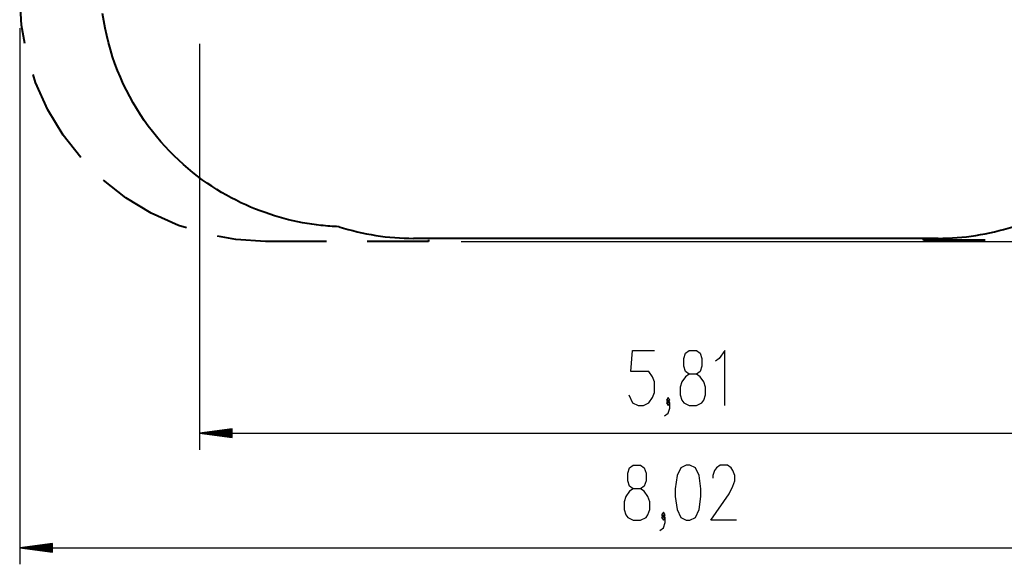
# Model space of a CAD drawing. Units: inches. Extents: x 249 to 345, y 127 to 293.
# Drawn here: x 249 to 309, y 127 to 160 of the extents above; entities that cross this region are included whole.
import ezdxf

# ---------------------------------------------------------------- set-up
doc = ezdxf.new("R2010")
doc.units = ezdxf.units.IN
doc.header["$MEASUREMENT"] = 0
doc.layers.add('Ebene 1', color=7, linetype='Continuous')

# ---------------------------------------------------------------- blocks, each defined once
blk = doc.blocks.new('block 2')
at = {"layer": 'Ebene 1', "color": 179, "lineweight": 40, "true_color": 0x1a171b}
for points in [[(268.055, 147.48), (268.05, 147.48), (268.046, 147.48), (267.91, 147.486), (267.774, 147.492), (267.637, 147.5), (267.5, 147.51), (267.363, 147.52), (267.226, 147.532), (267.088, 147.545), (266.95, 147.56), (266.673, 147.592), (266.394, 147.63), (266.115, 147.674), (265.834, 147.723), (265.551, 147.778), (265.267, 147.839), (264.982, 147.906), (264.696, 147.979), (264.408, 148.059), (264.12, 148.145), (263.83, 148.238), (263.539, 148.338), (263.247, 148.444), (262.954, 148.559), (262.66, 148.68), (262.366, 148.809), (262.071, 148.946), (261.775, 149.091), (261.48, 149.245), (261.184, 149.407), (260.888, 149.577), (260.592, 149.757), (260.297, 149.945), (260.004, 150.143), (259.711, 150.35), (259.419, 150.567), (259.129, 150.794), (258.842, 151.031), (258.557, 151.277), (258.274, 151.535), (257.996, 151.802), (257.72, 152.08), (257.449, 152.368), (257.183, 152.666), (256.922, 152.975), (256.666, 153.294), (256.417, 153.624), (256.175, 153.963), (255.94, 154.313), (255.712, 154.672), (255.494, 155.041), (255.284, 155.419), (255.083, 155.805), (254.893, 156.2), (254.713, 156.603), (254.544, 157.013), (254.386, 157.43), (254.241, 157.854), (254.107, 158.283), (253.986, 158.716), (253.878, 159.154), (253.783, 159.596), (253.701, 160.041), (253.633, 160.488)], [(248.885, 158.667), (248.681, 159.781), (248.571, 161.589)], [(252.297, 151.702), (251.227, 153.068), (250.289, 154.618), (249.546, 156.27), (249.389, 156.774)], [(258.757, 147.407), (258.252, 147.564), (256.601, 148.307), (255.051, 149.244), (253.684, 150.315)], [(263.572, 146.589), (261.763, 146.698), (260.65, 146.903)], [(267.298, 146.589), (263.572, 146.589)], [(273.508, 146.589), (269.782, 146.589)], [(304.609, 146.772), (272.608, 146.772)], [(273.508, 146.772), (273.508, 146.704)], [(276.34, 146.772), (273.508, 146.772)], [(273.508, 146.658), (273.508, 146.589)], [(283.89, 146.772), (278.227, 146.772)], [(291.44, 146.772), (285.777, 146.772)], [(298.99, 146.772), (293.327, 146.772)], [(303.709, 146.772), (300.877, 146.772)], [(303.709, 146.727), (303.709, 146.772)], [(303.709, 146.652), (303.709, 146.697)], [(307.477, 146.652), (303.709, 146.652)]]:
    blk.add_lwpolyline(points, dxfattribs=at)
at = {"layer": 'Ebene 1', "color": 179, "lineweight": 25, "true_color": 0x1a171b}
for points in [[(248.571, 159.589), (248.571, 126.885)], [(259.544, 158.632), (259.544, 133.878)], [(275.508, 146.589), (345.329, 146.589)], [(285.74, 137.216), (285.963, 136.738), (286.298, 136.578), (286.632, 136.578), (286.967, 136.738), (287.19, 137.057), (287.301, 137.375), (287.301, 138.013), (287.19, 138.332), (286.967, 138.65), (285.851, 138.65), (285.963, 139.925), (287.301, 139.925)], [(289.418, 136.578), (289.864, 136.578), (290.199, 136.738), (290.31, 136.897), (290.422, 137.216), (290.422, 137.694), (290.31, 138.013), (290.087, 138.332), (289.864, 138.49), (289.418, 138.49), (289.195, 138.65), (289.083, 138.969), (289.083, 139.447), (289.195, 139.766), (289.418, 139.925), (289.864, 139.925), (290.087, 139.766), (290.199, 139.447), (290.199, 138.969), (290.087, 138.65), (289.864, 138.49)], [(291.592, 136.578), (291.592, 139.925), (291.257, 139.447), (291.034, 139.288)], [(289.418, 138.49), (289.195, 138.332), (288.972, 138.013), (288.86, 137.694), (288.86, 137.216), (288.972, 136.897), (289.083, 136.738), (289.418, 136.578)], [(288.137, 136.738), (288.248, 136.897), (288.137, 137.057), (288.025, 136.897), (288.137, 136.738), (288.137, 136.738)], [(287.914, 135.941), (288.137, 136.1), (288.248, 136.419), (288.248, 136.738), (288.137, 136.897), (288.025, 136.738), (288.137, 136.578), (288.248, 136.738)], [(261.544, 135.142), (259.544, 134.878)], [(261.544, 134.878), (259.544, 134.878)], [(261.544, 134.878), (259.544, 134.878)], [(259.544, 134.878), (261.544, 134.615)], [(259.544, 134.878), (317.673, 134.878)], [(261.544, 134.929), (259.93, 134.929)], [(261.544, 134.827), (259.93, 134.827)], [(261.544, 134.98), (260.316, 134.98)], [(261.544, 134.777), (260.316, 134.777)], [(261.544, 135.031), (260.701, 135.031)], [(261.544, 134.726), (260.701, 134.726)], [(261.544, 135.082), (261.087, 135.082)], [(261.544, 134.675), (261.087, 134.675)], [(261.544, 135.132), (261.473, 135.132)], [(261.544, 135.132), (261.473, 135.132)], [(261.544, 134.624), (261.473, 134.624)], [(261.544, 134.624), (261.473, 134.624)], [(261.544, 134.615), (261.544, 135.142)], [(286.008, 129.586), (286.455, 129.586), (286.789, 129.745), (286.901, 129.904), (287.012, 130.223), (287.012, 130.701), (286.901, 131.02), (286.678, 131.338), (286.455, 131.498), (286.008, 131.498), (285.785, 131.657), (285.674, 131.976), (285.674, 132.454), (285.785, 132.773), (286.008, 132.932), (286.455, 132.932), (286.678, 132.773), (286.789, 132.454), (286.789, 131.976), (286.678, 131.657), (286.455, 131.498)], [(289.24, 129.586), (289.463, 129.586), (289.798, 129.745), (290.021, 130.223), (290.133, 131.02), (290.133, 131.498), (290.021, 132.295), (289.798, 132.773), (289.463, 132.932), (289.24, 132.932), (288.906, 132.773), (288.683, 132.295), (288.571, 131.498), (288.571, 131.02), (288.683, 130.223), (288.906, 129.745), (289.24, 129.586), (289.24, 129.586)], [(292.307, 129.586), (290.745, 129.586), (291.86, 131.179), (292.084, 131.657), (292.195, 131.976), (292.195, 132.295), (292.084, 132.614), (291.972, 132.773), (291.749, 132.932), (291.303, 132.932), (291.079, 132.773), (290.968, 132.614), (290.856, 132.295), (290.856, 132.135)], [(286.008, 131.498), (285.785, 131.338), (285.562, 131.02), (285.45, 130.701), (285.45, 130.223), (285.562, 129.904), (285.674, 129.745), (286.008, 129.586)], [(287.624, 128.948), (287.848, 129.107), (287.959, 129.426), (287.959, 129.745), (287.848, 129.904), (287.736, 129.745), (287.848, 129.586), (287.959, 129.745)], [(287.848, 129.745), (287.959, 129.904), (287.848, 130.063), (287.736, 129.904), (287.848, 129.745), (287.848, 129.745)], [(250.571, 128.149), (248.571, 127.885)], [(250.571, 127.987), (249.343, 127.987)], [(250.571, 128.038), (249.729, 128.038)], [(250.571, 128.089), (250.115, 128.089)], [(250.571, 128.139), (250.501, 128.139)], [(250.571, 128.139), (250.501, 128.139)], [(250.571, 127.622), (250.571, 128.149)], [(250.571, 127.885), (248.571, 127.885)], [(250.571, 127.885), (248.571, 127.885)], [(248.571, 127.885), (250.571, 127.622)], [(248.571, 127.885), (328.758, 127.885)], [(250.571, 127.936), (248.957, 127.936)], [(250.571, 127.834), (248.957, 127.834)], [(250.571, 127.784), (249.343, 127.784)], [(250.571, 127.733), (249.729, 127.733)], [(250.571, 127.682), (250.115, 127.682)], [(250.571, 127.631), (250.501, 127.631)], [(250.571, 127.631), (250.501, 127.631)]]:
    blk.add_lwpolyline(points, dxfattribs=at)
at = {"layer": 'Ebene 1', "color": 179, "lineweight": 40, "true_color": 0x1a171b}
for points in [[(268.055, 147.48), (269.528, 147.011), (271.063, 146.772), (272.608, 146.772)], [(304.609, 146.772), (306.154, 146.772), (307.689, 147.011), (309.161, 147.48)]]:
    blk.add_open_spline(points, degree=3, dxfattribs=at)

msp = doc.modelspace()

# ---------------------------------------------------------------- block references
at = {"layer": 'Ebene 1'}
msp.add_blockref('block 2', (0, 0), dxfattribs=at)

doc.saveas('drawing.dxf')
